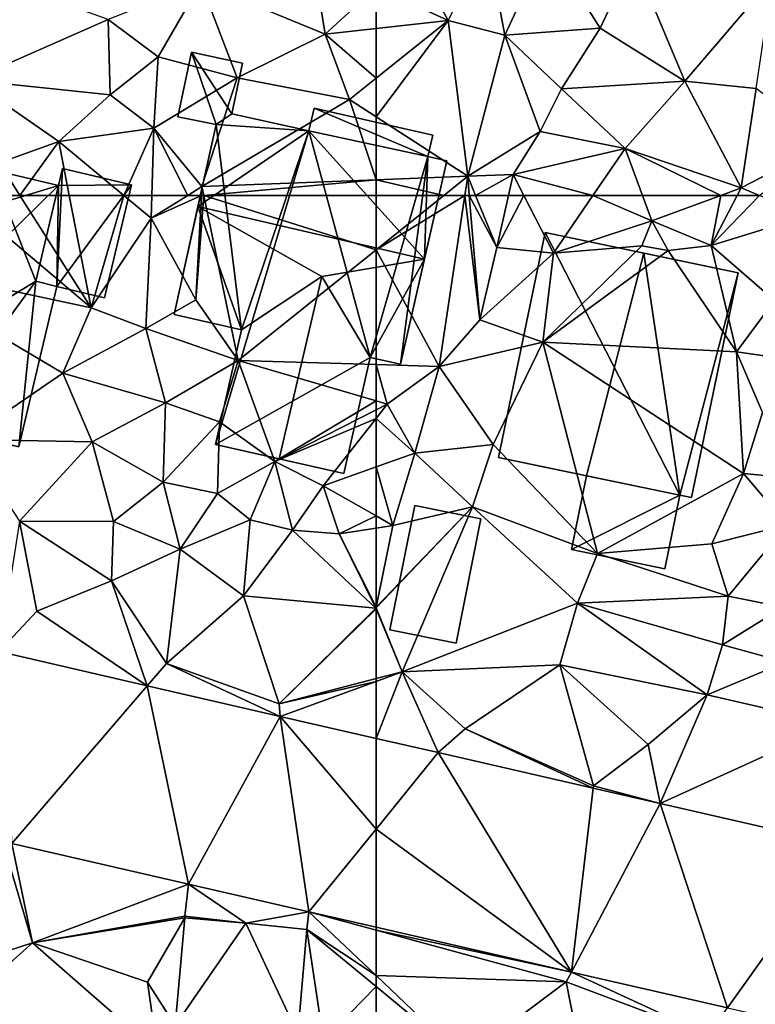
# Model space of a CAD drawing. Extents: x 1960 to 3044, y 931 to 2012.
# Drawn here: x 2358 to 2394, y 1210 to 1259 of the extents above; entities that cross this region are included whole.
import ezdxf

# ---------------------------------------------------------------- set-up
doc = ezdxf.new("R2010")
doc.units = 0
doc.header["$MEASUREMENT"] = 0
for name, color, linetype in [('Bygninger_LOD1', 1, 'Continuous'), ('Bygninger_LOD2', 1, 'Continuous'), ('Terraen', 33, 'Continuous'), ('Terraen_vej', 33, 'Continuous')]:
    doc.layers.add(name, color=color, linetype=linetype)

# ---------------------------------------------------------------- blocks, each defined once
blk = doc.blocks.new('1km_6226_575_Flyttet_X-573000m_Y-6225000m_ACAD_1_FMEBLOCK12')
at = {"layer": 'Terraen_vej', "color": 251, "true_color": 0x555555}
for points in [[(44.705, 30.816, 50.175), (51.321, 38.526, 49.938), (44.063, 40.201, 50.236)], [(53.342, 28.822, 49.911), (51.321, 38.526, 49.938), (44.705, 30.816, 50.175)], [(53.342, 28.822, 49.911), (57.818, 37.026, 49.671), (51.321, 38.526, 49.938)], [(53.342, 28.822, 49.911), (59.225, 27.471, 49.654), (57.818, 37.026, 49.671)], [(57.818, 37.026, 49.671), (59.225, 27.471, 49.654), (62.5, 31.509, 49.515)], [(57.818, 37.026, 49.671), (62.5, 31.509, 49.515), (62.5, 35.954, 49.498)], [(62.5, 26.721, 49.505), (62.5, 31.509, 49.515), (59.225, 27.471, 49.654)], [(56.14, 26.92, 49.792), (53.342, 28.822, 49.911), (53.16, 27.269, 49.924)], [(56.14, 26.92, 49.792), (59.225, 27.471, 49.654), (53.342, 28.822, 49.911)], [(56.14, 26.92, 49.792), (59.125, 26.615, 49.661), (59.225, 27.471, 49.654)], [(52.691, 21.921, 50.092), (56.14, 26.92, 49.792), (53.151, 27.181, 49.925)], [(52.691, 21.921, 50.092), (58.677, 21.495, 49.718), (56.14, 26.92, 49.792)], [(56.14, 26.92, 49.792), (58.677, 21.495, 49.718), (59.125, 26.615, 49.661)]]:
    blk.add_polyline3d(points, close=True, dxfattribs=at)
blk = doc.blocks.new('1km_6226_575_Flyttet_X-573000m_Y-6225000m_ACAD_1_FMEBLOCK38')
at = {"layer": 'Terraen_vej', "color": 251, "true_color": 0x555555}
for points in [[(-59.46, 35.258, 49.386), (-62.5, 35.954, 49.498), (-62.5, 31.509, 49.515)], [(-62.5, 31.509, 49.515), (-52.946, 24.533, 49.071), (-59.46, 35.258, 49.386)], [(-59.46, 35.258, 49.386), (-52.946, 24.533, 49.071), (-51.885, 33.523, 49.106)], [(-51.885, 33.523, 49.106), (-52.946, 24.533, 49.071), (-48.607, 32.772, 48.985)], [(-48.607, 32.772, 48.985), (-52.946, 24.533, 49.071), (-45.323, 22.788, 48.724)], [(-48.607, 32.772, 48.985), (-45.323, 22.788, 48.724), (-39.65, 30.722, 48.654)], [(-62.5, 31.509, 49.515), (-62.5, 26.721, 49.505), (-52.946, 24.533, 49.071)], [(-39.65, 30.722, 48.654), (-45.323, 22.788, 48.724), (-36.48, 20.763, 48.322)]]:
    blk.add_polyline3d(points, close=True, dxfattribs=at)
blk = doc.blocks.new('1km_6226_575_Flyttet_X-573000m_Y-6225000m_ACAD_1_FMEBLOCK40')
at = {"layer": 'Terraen', "color": 9, "true_color": 0xbbbbbb}
for points in [[(-58.98, -53.95, 50.15), (-57.07, -50.12, 50.19), (-60.73, -50.7, 50.44)], [(-58.98, -53.95, 50.15), (-56.21, -54.67, 50), (-57.07, -50.12, 50.19)], [(-56.21, -54.67, 50), (-54.13, -50.22, 50.48), (-57.07, -50.12, 50.19)], [(-51.55, -54.32, 50.26), (-54.13, -50.22, 50.48), (-56.21, -54.67, 50)], [(-51.55, -54.32, 50.26), (-49.93, -50.88, 50.29), (-54.13, -50.22, 50.48)], [(-62.5, -52.328, 50.386), (-58.98, -53.95, 50.15), (-60.73, -50.7, 50.44)], [(-47.41, -56.91, 50.05), (-49.93, -50.88, 50.29), (-51.55, -54.32, 50.26)], [(-47.41, -56.91, 50.05), (-43.12, -51.9, 49.94), (-49.93, -50.88, 50.29)], [(-43.92, -57.27, 49.84), (-43.12, -51.9, 49.94), (-47.41, -56.91, 50.05)], [(-62.5, -52.328, 50.386), (-62.5, -54.337, 50.244), (-58.98, -53.95, 50.15)], [(-62.5, -56.769, 50.187), (-62.5, -58.653, 50.157), (-58.98, -53.95, 50.15)], [(-62.5, -58.653, 50.157), (-58.02, -61.56, 50.01), (-58.98, -53.95, 50.15)], [(-62.5, -54.337, 50.244), (-62.5, -56.769, 50.187), (-58.98, -53.95, 50.15)], [(-58.02, -61.56, 50.01), (-56.21, -54.67, 50), (-58.98, -53.95, 50.15)], [(-53.44, -57.29, 50.27), (-51.55, -54.32, 50.26), (-56.21, -54.67, 50)], [(-47.41, -56.91, 50.05), (-51.55, -54.32, 50.26), (-53.44, -57.29, 50.27)], [(-54.47, -59.37, 49.98), (-56.21, -54.67, 50), (-58.02, -61.56, 50.01)], [(-54.47, -59.37, 49.98), (-53.44, -57.29, 50.27), (-56.21, -54.67, 50)], [(-50.33, -60.2, 49.91), (-47.41, -56.91, 50.05), (-53.44, -57.29, 50.27)], [(-44.65, -62.13, 49.64), (-47.41, -56.91, 50.05), (-50.33, -60.2, 49.91)], [(-44.65, -62.13, 49.64), (-43.92, -57.27, 49.84), (-47.41, -56.91, 50.05)], [(-44.65, -62.13, 49.64), (-40.44, -59.94, 49.71), (-43.92, -57.27, 49.84)], [(-50.33, -60.2, 49.91), (-53.44, -57.29, 50.27), (-54.47, -59.37, 49.98)], [(-62.5, -58.653, 50.157), (-62.5, -61.736, 50.103), (-58.02, -61.56, 50.01)], [(-55.79, -61.48, 49.95), (-54.47, -59.37, 49.98), (-58.02, -61.56, 50.01)], [(-55.79, -61.48, 49.95), (-50.33, -60.2, 49.91), (-54.47, -59.37, 49.98)], [(-43.755, -62.5, 49.645), (-40.44, -59.94, 49.71), (-44.65, -62.13, 49.64)], [(-51.902, -62.5, 49.834), (-50.33, -60.2, 49.91), (-55.79, -61.48, 49.95)], [(-51.902, -62.5, 49.834), (-49.479, -62.5, 49.754), (-50.33, -60.2, 49.91)], [(-49.479, -62.5, 49.754), (-45.654, -62.5, 49.647), (-50.33, -60.2, 49.91)], [(-45.654, -62.5, 49.647), (-44.65, -62.13, 49.64), (-50.33, -60.2, 49.91)], [(-62.5, -61.736, 50.103), (-59.19, -62.5, 50.124), (-58.02, -61.56, 50.01)], [(-58.16, -62.5, 50.01), (-58.02, -61.56, 50.01), (-59.19, -62.5, 50.124)], [(-58.16, -62.5, 50.01), (-57.941, -62.5, 49.993), (-58.02, -61.56, 50.01)], [(-57.635, -62.5, 49.988), (-55.79, -61.48, 49.95), (-58.02, -61.56, 50.01)], [(-57.941, -62.5, 49.993), (-57.635, -62.5, 49.988), (-58.02, -61.56, 50.01)], [(-57.635, -62.5, 49.988), (-56.019, -62.5, 49.944), (-55.79, -61.48, 49.95)], [(-56.019, -62.5, 49.944), (-55.269, -62.5, 49.894), (-55.79, -61.48, 49.95)], [(-55.269, -62.5, 49.894), (-51.902, -62.5, 49.834), (-55.79, -61.48, 49.95)], [(-62.5, -61.736, 50.103), (-62.5, -62.5, 50.18), (-59.19, -62.5, 50.124)], [(-45.654, -62.5, 49.647), (-44.843, -62.5, 49.643), (-44.65, -62.13, 49.64)], [(-44.843, -62.5, 49.643), (-43.755, -62.5, 49.645), (-44.65, -62.13, 49.64)]]:
    blk.add_polyline3d(points, close=True, dxfattribs=at)
blk = doc.blocks.new('1km_6226_575_Flyttet_X-573000m_Y-6225000m_ACAD_1_FMEBLOCK49')
at = {"layer": 'Terraen', "color": 9, "true_color": 0xbbbbbb}
for points in [[(60.02, -54.61, 50.31), (59.38, -50.7, 50.44), (53.94, -52.1, 50.42)], [(59.38, -50.7, 50.44), (60.02, -54.61, 50.31), (62.5, -52.328, 50.386)], [(42.67, -56.86, 50.64), (49.41, -53.9, 50.52), (43.51, -51.79, 50.81)], [(51.85, -55.73, 50.48), (53.94, -52.1, 50.42), (49.41, -53.9, 50.52)], [(55.72, -56.76, 50.23), (53.94, -52.1, 50.42), (51.85, -55.73, 50.48)], [(55.72, -56.76, 50.23), (60.02, -54.61, 50.31), (53.94, -52.1, 50.42)], [(62.5, -52.328, 50.386), (60.02, -54.61, 50.31), (62.5, -54.337, 50.244)], [(42.67, -56.86, 50.64), (49.51, -57.58, 50.58), (49.41, -53.9, 50.52)], [(49.51, -57.58, 50.58), (51.85, -55.73, 50.48), (49.41, -53.9, 50.52)], [(62.5, -54.337, 50.244), (60.02, -54.61, 50.31), (62.5, -56.769, 50.187)], [(61.2, -57.81, 50.2), (60.02, -54.61, 50.31), (55.72, -56.76, 50.23)], [(60.02, -54.61, 50.31), (61.2, -57.81, 50.2), (62.5, -56.769, 50.187)], [(51.64, -59.21, 50.74), (51.85, -55.73, 50.48), (49.51, -57.58, 50.58)], [(51.64, -59.21, 50.74), (55.72, -56.76, 50.23), (51.85, -55.73, 50.48)], [(53.99, -62.07, 50.28), (55.72, -56.76, 50.23), (51.64, -59.21, 50.74)], [(53.99, -62.07, 50.28), (61.2, -57.81, 50.2), (55.72, -56.76, 50.23)], [(62.5, -56.769, 50.187), (61.2, -57.81, 50.2), (62.5, -58.653, 50.157)], [(42.67, -56.86, 50.64), (47, -59.87, 50.7), (49.51, -57.58, 50.58)], [(44.09, -60.91, 50.01), (47, -59.87, 50.7), (42.67, -56.86, 50.64)], [(51.64, -59.21, 50.74), (49.51, -57.58, 50.58), (47, -59.87, 50.7)], [(61.2, -57.81, 50.2), (53.99, -62.07, 50.28), (62.5, -61.736, 50.103)], [(62.5, -58.653, 50.157), (61.2, -57.81, 50.2), (62.5, -61.736, 50.103)], [(50.179, -62.5, 50.742), (51.64, -59.21, 50.74), (47, -59.87, 50.7)], [(50.179, -62.5, 50.742), (51.55, -62.5, 50.755), (51.64, -59.21, 50.74)], [(51.55, -62.5, 50.755), (53.3, -62.5, 50.414), (51.64, -59.21, 50.74)], [(53.3, -62.5, 50.414), (53.99, -62.07, 50.28), (51.64, -59.21, 50.74)], [(45.097, -62.5, 50.228), (47, -59.87, 50.7), (44.09, -60.91, 50.01)], [(45.097, -62.5, 50.228), (47.511, -62.5, 50.791), (47, -59.87, 50.7)], [(47.511, -62.5, 50.791), (50.179, -62.5, 50.742), (47, -59.87, 50.7)], [(42.081, -62.5, 50.571), (45.097, -62.5, 50.228), (44.09, -60.91, 50.01)], [(53.3, -62.5, 50.414), (53.967, -62.5, 50.321), (53.99, -62.07, 50.28)], [(53.967, -62.5, 50.321), (54.08, -62.5, 50.321), (53.99, -62.07, 50.28)], [(54.08, -62.5, 50.321), (62.5, -61.736, 50.103), (53.99, -62.07, 50.28)], [(54.08, -62.5, 50.321), (62.5, -62.5, 50.18), (62.5, -61.736, 50.103)]]:
    blk.add_polyline3d(points, close=True, dxfattribs=at)
blk = doc.blocks.new('1km_6226_575_Flyttet_X-573000m_Y-6225000m_ACAD_1_FMEBLOCK71')
at = {"layer": 'Terraen', "color": 9, "true_color": 0xbbbbbb}
for points in [[(-58.16, 62.5, 50.01), (-62.5, 59.839, 50.446), (-59.41, 54.14, 50.01)], [(-59.19, 62.5, 50.124), (-62.5, 59.839, 50.446), (-58.16, 62.5, 50.01)], [(-62.5, 62.5, 50.18), (-62.5, 59.839, 50.446), (-59.19, 62.5, 50.124)], [(-58.16, 62.5, 50.01), (-59.41, 54.14, 50.01), (-57.43, 56.41, 49.88)], [(-57.941, 62.5, 49.993), (-58.16, 62.5, 50.01), (-57.43, 56.41, 49.88)], [(-57.941, 62.5, 49.993), (-57.43, 56.41, 49.88), (-56.59, 59.95, 49.93)], [(-57.941, 62.5, 49.993), (-56.59, 59.95, 49.93), (-57.635, 62.5, 49.988)], [(-57.635, 62.5, 49.988), (-56.59, 59.95, 49.93), (-56.019, 62.5, 49.944)], [(-56.019, 62.5, 49.944), (-56.59, 59.95, 49.93), (-55.269, 62.5, 49.894)], [(-56.59, 59.95, 49.93), (-53.83, 59.68, 49.74), (-55.269, 62.5, 49.894)], [(-55.269, 62.5, 49.894), (-53.83, 59.68, 49.74), (-51.902, 62.5, 49.834)], [(-51.902, 62.5, 49.834), (-53.83, 59.68, 49.74), (-49.02, 61.26, 49.67)], [(-51.902, 62.5, 49.834), (-49.02, 61.26, 49.67), (-49.479, 62.5, 49.754)], [(-49.479, 62.5, 49.754), (-49.02, 61.26, 49.67), (-45.654, 62.5, 49.647)], [(-45.654, 62.5, 49.647), (-49.02, 61.26, 49.67), (-46.12, 60.05, 49.66)], [(-44.843, 62.5, 49.643), (-46.12, 60.05, 49.66), (-43.755, 62.5, 49.645)], [(-46.12, 60.05, 49.66), (-41.36, 61.51, 49.66), (-43.755, 62.5, 49.645)], [(-45.654, 62.5, 49.647), (-46.12, 60.05, 49.66), (-44.843, 62.5, 49.643)], [(-53.83, 59.68, 49.74), (-49.51, 60.04, 49.73), (-49.02, 61.26, 49.67)], [(-49.51, 60.04, 49.73), (-48.22, 59.81, 48.39), (-49.02, 61.26, 49.67)], [(-46.12, 60.05, 49.66), (-49.02, 61.26, 49.67), (-48.22, 59.81, 48.39)], [(-46.12, 60.05, 49.66), (-43.03, 57.36, 49.7), (-41.36, 61.51, 49.66)], [(-62.5, 59.839, 50.446), (-62.5, 54.231, 50.353), (-59.41, 54.14, 50.01)], [(-57.43, 56.41, 49.88), (-53.83, 59.68, 49.74), (-56.59, 59.95, 49.93)], [(-54.35, 55.33, 49.81), (-49.51, 60.04, 49.73), (-53.83, 59.68, 49.74)], [(-54.35, 55.33, 49.81), (-48.22, 59.81, 48.39), (-49.51, 60.04, 49.73)], [(-54.35, 55.33, 49.81), (-44.88, 54.85, 49.64), (-48.22, 59.81, 48.39)], [(-44.88, 54.85, 49.64), (-46.12, 60.05, 49.66), (-48.22, 59.81, 48.39)], [(-44.88, 54.85, 49.64), (-43.03, 57.36, 49.7), (-46.12, 60.05, 49.66)], [(-54.35, 55.33, 49.81), (-53.83, 59.68, 49.74), (-57.43, 56.41, 49.88)], [(-41.1, 54.31, 49.68), (-43.03, 57.36, 49.7), (-44.88, 54.85, 49.64)], [(-59.41, 54.14, 50.01), (-54.35, 55.33, 49.81), (-57.43, 56.41, 49.88)], [(-56.78, 50.33, 49.67), (-54.35, 55.33, 49.81), (-59.41, 54.14, 50.01)], [(-51.68, 45, 49.74), (-54.35, 55.33, 49.81), (-56.78, 50.33, 49.67)], [(-44.54, 48.91, 49.71), (-44.88, 54.85, 49.64), (-54.35, 55.33, 49.81)], [(-51.68, 45, 49.74), (-44.54, 48.91, 49.71), (-54.35, 55.33, 49.81)], [(-43.62, 51.88, 49.82), (-41.1, 54.31, 49.68), (-44.88, 54.85, 49.64)], [(-44.54, 48.91, 49.71), (-43.62, 51.88, 49.82), (-44.88, 54.85, 49.64)], [(-62.5, 52.461, 50.268), (-61.95, 52.3, 50.2), (-62.5, 54.231, 50.353)], [(-61.95, 52.3, 50.2), (-59.41, 54.14, 50.01), (-62.5, 54.231, 50.353)], [(-60.61, 49.9, 50.1), (-59.41, 54.14, 50.01), (-61.95, 52.3, 50.2)], [(-56.78, 50.33, 49.67), (-59.41, 54.14, 50.01), (-60.61, 49.9, 50.1)], [(-62.5, 52.461, 50.268), (-62.5, 52.018, 50.071), (-61.95, 52.3, 50.2)], [(-62.5, 51.597, 50.186), (-60.61, 49.9, 50.1), (-61.95, 52.3, 50.2)], [(-62.5, 52.018, 50.071), (-62.5, 51.597, 50.186), (-61.95, 52.3, 50.2)], [(-62.5, 51.597, 50.186), (-62.5, 49.223, 50.108), (-60.61, 49.9, 50.1)], [(-41.08, 48.58, 49.4), (-43.62, 51.88, 49.82), (-44.54, 48.91, 49.71)], [(-57.79, 47.28, 49.68), (-56.78, 50.33, 49.67), (-60.61, 49.9, 50.1)], [(-51.68, 45, 49.74), (-56.78, 50.33, 49.67), (-57.79, 47.28, 49.68)], [(-61.68, 46.37, 50.13), (-60.61, 49.9, 50.1), (-62.5, 49.223, 50.108)], [(-61.68, 46.37, 50.13), (-57.79, 47.28, 49.68), (-60.61, 49.9, 50.1)], [(-62.5, 46.835, 50.128), (-61.68, 46.37, 50.13), (-62.5, 49.223, 50.108)], [(-46.09, 45.47, 49.72), (-44.54, 48.91, 49.71), (-51.68, 45, 49.74)], [(-42.4, 46.39, 49.3), (-44.54, 48.91, 49.71), (-46.09, 45.47, 49.72)], [(-42.4, 46.39, 49.3), (-41.08, 48.58, 49.4), (-44.54, 48.91, 49.71)], [(-62.5, 42.369, 49.923), (-62.5, 42.331, 49.919), (-57.79, 47.28, 49.68)], [(-62.5, 42.369, 49.923), (-57.79, 47.28, 49.68), (-61.68, 46.37, 50.13)], [(-61.22, 39.21, 49.64), (-57.79, 47.28, 49.68), (-62.5, 42.331, 49.919)], [(-61.22, 39.21, 49.64), (-52.65, 42.57, 49.48), (-57.79, 47.28, 49.68)], [(-52.65, 42.57, 49.48), (-51.68, 45, 49.74), (-57.79, 47.28, 49.68)], [(-62.5, 46.239, 50.13), (-61.68, 46.37, 50.13), (-62.5, 46.835, 50.128)], [(-62.5, 46.239, 50.13), (-62.5, 42.369, 49.923), (-61.68, 46.37, 50.13)], [(-42.4, 46.39, 49.3), (-46.09, 45.47, 49.72), (-45.29, 42.9, 49.56)], [(-42.61, 42.37, 49.2), (-42.4, 46.39, 49.3), (-45.29, 42.9, 49.56)], [(-45.29, 42.9, 49.56), (-46.09, 45.47, 49.72), (-51.68, 45, 49.74)], [(-45.29, 42.9, 49.56), (-51.68, 45, 49.74), (-52.65, 42.57, 49.48)], [(-45.56, 40.52, 49.49), (-45.29, 42.9, 49.56), (-52.65, 42.57, 49.48)], [(-45.56, 40.52, 49.49), (-42.61, 42.37, 49.2), (-45.29, 42.9, 49.56)], [(-61.22, 39.21, 49.64), (-53.51, 39.55, 49.4), (-52.65, 42.57, 49.48)], [(-53.51, 39.55, 49.4), (-46.31, 38.09, 49.24), (-52.65, 42.57, 49.48)], [(-46.31, 38.09, 49.24), (-45.56, 40.52, 49.49), (-52.65, 42.57, 49.48)], [(-45.56, 40.52, 49.49), (-42.49, 39.68, 49.12), (-42.61, 42.37, 49.2)], [(-62.5, 42.296, 49.918), (-61.22, 39.21, 49.64), (-62.5, 42.331, 49.919)], [(-62.5, 42.296, 49.918), (-62.5, 38.878, 49.646), (-61.22, 39.21, 49.64)], [(-46.31, 38.09, 49.24), (-42.49, 39.68, 49.12), (-45.56, 40.52, 49.49)], [(-58.15, 36.42, 49.39), (-53.51, 39.55, 49.4), (-61.22, 39.21, 49.64)], [(-51.87, 33.63, 48.97), (-53.51, 39.55, 49.4), (-58.15, 36.42, 49.39)], [(-49.2, 35.66, 49.09), (-46.31, 38.09, 49.24), (-53.51, 39.55, 49.4)], [(-51.87, 33.63, 48.97), (-49.2, 35.66, 49.09), (-53.51, 39.55, 49.4)], [(-40.09, 36.65, 48.96), (-42.49, 39.68, 49.12), (-46.31, 38.09, 49.24)], [(-62.5, 38.878, 49.646), (-62.5, 38.741, 49.647), (-61.22, 39.21, 49.64)], [(-62.5, 38.741, 49.647), (-62.5, 35.954, 49.498), (-61.22, 39.21, 49.64)], [(-62.5, 35.954, 49.498), (-59.46, 35.258, 49.386), (-61.22, 39.21, 49.64)], [(-59.46, 35.258, 49.386), (-58.15, 36.42, 49.39), (-61.22, 39.21, 49.64)], [(-48.607, 32.772, 48.985), (-46.31, 38.09, 49.24), (-49.2, 35.66, 49.09)], [(-48.607, 32.772, 48.985), (-40.09, 36.65, 48.96), (-46.31, 38.09, 49.24)], [(-48.607, 32.772, 48.985), (-39.65, 30.722, 48.654), (-40.09, 36.65, 48.96)], [(-59.46, 35.258, 49.386), (-51.885, 33.523, 49.106), (-58.15, 36.42, 49.39)], [(-51.885, 33.523, 49.106), (-51.87, 33.63, 48.97), (-58.15, 36.42, 49.39)], [(-48.607, 32.772, 48.985), (-49.2, 35.66, 49.09), (-51.87, 33.63, 48.97)], [(-51.885, 33.523, 49.106), (-48.607, 32.772, 48.985), (-51.87, 33.63, 48.97)], [(-62.5, 26.58, 49.478), (-52.946, 24.533, 49.071), (-62.5, 26.721, 49.505)], [(-62.5, 26.58, 49.478), (-53.2, 24.05, 48.98), (-52.946, 24.533, 49.071)], [(-62.5, 24.358, 49.5), (-53.2, 24.05, 48.98), (-62.5, 26.58, 49.478)], [(-62.5, 24.358, 49.5), (-62.5, 23.826, 49.502), (-58.22, 20.29, 49.3)], [(-62.5, 24.358, 49.5), (-58.22, 20.29, 49.3), (-53.2, 24.05, 48.98)], [(-46.28, 21.45, 48.74), (-52.946, 24.533, 49.071), (-53.2, 24.05, 48.98)], [(-52.946, 24.533, 49.071), (-46.28, 21.45, 48.74), (-45.323, 22.788, 48.724)], [(-62.5, 20.852, 49.519), (-58.22, 20.29, 49.3), (-62.5, 23.826, 49.502)], [(-58.22, 20.29, 49.3), (-52.05, 18.18, 49.664), (-53.2, 24.05, 48.98)], [(-46.28, 21.45, 48.74), (-53.2, 24.05, 48.98), (-52.05, 18.18, 49.664)]]:
    blk.add_polyline3d(points, close=True, dxfattribs=at)
blk = doc.blocks.new('1km_6226_575_Flyttet_X-573000m_Y-6225000m_ACAD_1_FMEBLOCK89')
at = {"layer": 'Terraen', "color": 9, "true_color": 0xbbbbbb}
for points in [[(42.081, 62.5, 50.571), (38, 59.27, 51.71), (48.58, 57, 50.98)], [(42.081, 62.5, 50.571), (48.58, 57, 50.98), (45.097, 62.5, 50.228)], [(45.097, 62.5, 50.228), (48.58, 57, 50.98), (47.511, 62.5, 50.791)], [(50.179, 62.5, 50.742), (47.511, 62.5, 50.791), (48.58, 57, 50.98)], [(50.179, 62.5, 50.742), (48.58, 57, 50.98), (51.52, 61.39, 50.76)], [(50.179, 62.5, 50.742), (51.52, 61.39, 50.76), (51.55, 62.5, 50.755)], [(51.55, 62.5, 50.755), (51.52, 61.39, 50.76), (53.3, 62.5, 50.414)], [(53.3, 62.5, 50.414), (51.52, 61.39, 50.76), (53.967, 62.5, 50.321)], [(51.52, 61.39, 50.76), (53.69, 57.39, 50.81), (53.967, 62.5, 50.321)], [(53.967, 62.5, 50.321), (53.69, 57.39, 50.81), (54.08, 62.5, 50.321)], [(53.69, 57.39, 50.81), (55.77, 54.43, 51.1), (54.08, 62.5, 50.321)], [(54.08, 62.5, 50.321), (55.77, 54.43, 51.1), (62.5, 59.839, 50.446)], [(54.08, 62.5, 50.321), (62.5, 59.839, 50.446), (62.5, 62.5, 50.18)], [(51.26, 55.99, 50.26), (51.52, 61.39, 50.76), (48.58, 57, 50.98)], [(51.26, 55.99, 50.26), (53.69, 57.39, 50.81), (51.52, 61.39, 50.76)], [(62.5, 59.839, 50.446), (55.77, 54.43, 51.1), (62.5, 54.231, 50.353)], [(47.19, 53.81, 50.91), (48.58, 57, 50.98), (38, 59.27, 51.71)], [(42.46, 50.57, 50.58), (47.19, 53.81, 50.91), (38, 59.27, 51.71)], [(55.77, 54.43, 51.1), (53.69, 57.39, 50.81), (51.26, 55.99, 50.26)], [(47.19, 53.81, 50.91), (51.26, 55.99, 50.26), (48.58, 57, 50.98)], [(47.19, 53.81, 50.91), (52.22, 52.36, 50.91), (51.26, 55.99, 50.26)], [(52.22, 52.36, 50.91), (55.77, 54.43, 51.1), (51.26, 55.99, 50.26)], [(54.85, 51.43, 51.06), (55.77, 54.43, 51.1), (52.22, 52.36, 50.91)], [(57.56, 49.49, 48.91), (55.77, 54.43, 51.1), (54.85, 51.43, 51.06)], [(62.5, 52.461, 50.268), (62.5, 54.231, 50.353), (55.77, 54.43, 51.1)], [(62.5, 52.461, 50.268), (55.77, 54.43, 51.1), (57.56, 49.49, 48.91)], [(48.63, 50.45, 50.67), (47.19, 53.81, 50.91), (42.46, 50.57, 50.58)], [(48.63, 50.45, 50.67), (52.22, 52.36, 50.91), (47.19, 53.81, 50.91)], [(52.1, 48.48, 50.4), (52.22, 52.36, 50.91), (48.63, 50.45, 50.67)], [(52.1, 48.48, 50.4), (54.85, 51.43, 51.06), (52.22, 52.36, 50.91)], [(62.5, 52.461, 50.268), (57.56, 49.49, 48.91), (62.5, 52.018, 50.071)], [(62.5, 52.018, 50.071), (57.56, 49.49, 48.91), (62.5, 51.597, 50.186)], [(57.56, 49.49, 48.91), (59.92, 48.3, 50.12), (62.5, 51.597, 50.186)], [(62.5, 51.597, 50.186), (59.92, 48.3, 50.12), (62.5, 49.223, 50.108)], [(54.75, 47.93, 50.28), (54.85, 51.43, 51.06), (52.1, 48.48, 50.4)], [(54.75, 47.93, 50.28), (57.56, 49.49, 48.91), (54.85, 51.43, 51.06)], [(45.08, 46.58, 50.58), (48.63, 50.45, 50.67), (42.46, 50.57, 50.58)], [(45.08, 46.58, 50.58), (49.67, 46.56, 50.65), (48.63, 50.45, 50.67)], [(49.67, 46.56, 50.65), (52.1, 48.48, 50.4), (48.63, 50.45, 50.67)], [(54.75, 47.93, 50.28), (56.35, 46.64, 49.35), (57.56, 49.49, 48.91)], [(58.42, 46.14, 49.43), (57.56, 49.49, 48.91), (56.35, 46.64, 49.35)], [(58.42, 46.14, 49.43), (59.92, 48.3, 50.12), (57.56, 49.49, 48.91)], [(62.5, 49.223, 50.108), (59.92, 48.3, 50.12), (62.5, 46.835, 50.128)], [(52.93, 45.21, 50.6), (52.1, 48.48, 50.4), (49.67, 46.56, 50.65)], [(52.93, 45.21, 50.6), (54.75, 47.93, 50.28), (52.1, 48.48, 50.4)], [(58.42, 46.14, 49.43), (60.7, 45.95, 50.13), (59.92, 48.3, 50.12)], [(62.5, 46.835, 50.128), (59.92, 48.3, 50.12), (60.7, 45.95, 50.13)], [(52.93, 45.21, 50.6), (56.35, 46.64, 49.35), (54.75, 47.93, 50.28)], [(62.5, 46.239, 50.13), (62.5, 46.835, 50.128), (60.7, 45.95, 50.13)], [(44.063, 40.201, 50.236), (45.93, 42.17, 50.32), (45.08, 46.58, 50.58)], [(49.58, 43.65, 50.26), (49.67, 46.56, 50.65), (45.08, 46.58, 50.58)], [(45.93, 42.17, 50.32), (49.58, 43.65, 50.26), (45.08, 46.58, 50.58)], [(49.58, 43.65, 50.26), (52.93, 45.21, 50.6), (49.67, 46.56, 50.65)], [(56.03, 42.93, 49.95), (56.35, 46.64, 49.35), (52.93, 45.21, 50.6)], [(56.03, 42.93, 49.95), (58.42, 46.14, 49.43), (56.35, 46.64, 49.35)], [(62.5, 46.239, 50.13), (60.7, 45.95, 50.13), (62.5, 42.369, 49.923)], [(56.03, 42.93, 49.95), (62.49, 42.32, 49.92), (58.42, 46.14, 49.43)], [(62.49, 42.32, 49.92), (60.7, 45.95, 50.13), (58.42, 46.14, 49.43)], [(60.7, 45.95, 50.13), (62.49, 42.32, 49.92), (62.5, 42.369, 49.923)], [(52.26, 39.62, 49.96), (52.93, 45.21, 50.6), (49.58, 43.65, 50.26)], [(52.26, 39.62, 49.96), (56.03, 42.93, 49.95), (52.93, 45.21, 50.6)], [(51.321, 38.526, 49.938), (49.58, 43.65, 50.26), (45.93, 42.17, 50.32)], [(51.321, 38.526, 49.938), (52.26, 39.62, 49.96), (49.58, 43.65, 50.26)], [(57.77, 37.65, 49.67), (56.03, 42.93, 49.95), (52.26, 39.62, 49.96)], [(57.77, 37.65, 49.67), (62.49, 42.32, 49.92), (56.03, 42.93, 49.95)], [(62.5, 42.369, 49.923), (62.49, 42.32, 49.92), (62.5, 42.331, 49.919)], [(44.063, 40.201, 50.236), (51.321, 38.526, 49.938), (45.93, 42.17, 50.32)], [(62.5, 42.296, 49.918), (62.49, 42.32, 49.92), (57.77, 37.65, 49.67)], [(62.5, 42.296, 49.918), (57.77, 37.65, 49.67), (62.5, 38.878, 49.646)], [(62.5, 42.296, 49.918), (62.5, 42.331, 49.919), (62.49, 42.32, 49.92)], [(57.818, 37.026, 49.671), (52.26, 39.62, 49.96), (51.321, 38.526, 49.938)], [(57.818, 37.026, 49.671), (57.77, 37.65, 49.67), (52.26, 39.62, 49.96)], [(62.5, 38.741, 49.647), (62.5, 38.878, 49.646), (57.77, 37.65, 49.67)], [(57.818, 37.026, 49.671), (62.5, 38.741, 49.647), (57.77, 37.65, 49.67)], [(62.5, 35.954, 49.498), (62.5, 38.741, 49.647), (57.818, 37.026, 49.671)], [(44.705, 30.816, 50.175), (44.39, 30.45, 50.12), (45.72, 25.96, 50.18)], [(53.342, 28.822, 49.911), (44.705, 30.816, 50.175), (45.72, 25.96, 50.18)], [(41.94, 24.74, 50.55), (45.72, 25.96, 50.18), (44.39, 30.45, 50.12)], [(53.16, 27.269, 49.924), (53.342, 28.822, 49.911), (45.72, 25.96, 50.18)], [(59.125, 26.615, 49.661), (62.5, 24.358, 49.5), (59.225, 27.471, 49.654)], [(62.5, 26.721, 49.505), (59.225, 27.471, 49.654), (62.5, 26.58, 49.478)], [(62.5, 24.358, 49.5), (62.5, 26.58, 49.478), (59.225, 27.471, 49.654)], [(53.151, 27.181, 49.925), (53.16, 27.269, 49.924), (45.72, 25.96, 50.18)], [(53.151, 27.181, 49.925), (45.72, 25.96, 50.18), (51.34, 24.03, 50.02)], [(52.691, 21.921, 50.092), (53.151, 27.181, 49.925), (51.34, 24.03, 50.02)], [(53.151, 27.181, 49.925), (56.14, 26.92, 49.792), (53.16, 27.269, 49.924)], [(58.677, 21.495, 49.718), (59.93, 21.19, 49.65), (59.125, 26.615, 49.661)], [(59.125, 26.615, 49.661), (62.5, 23.826, 49.502), (62.5, 24.358, 49.5)], [(59.125, 26.615, 49.661), (59.93, 21.19, 49.65), (62.5, 23.826, 49.502)], [(41.774, 22.441, 50.538), (45.72, 25.96, 50.18), (41.94, 24.74, 50.55)], [(51.827, 20.612, 50.184), (45.72, 25.96, 50.18), (41.774, 22.441, 50.538)], [(51.827, 20.612, 50.184), (51.34, 24.03, 50.02), (45.72, 25.96, 50.18)], [(52.691, 21.921, 50.092), (51.34, 24.03, 50.02), (51.827, 20.612, 50.184)], [(59.93, 21.19, 49.65), (62.5, 20.852, 49.519), (62.5, 23.826, 49.502)]]:
    blk.add_polyline3d(points, close=True, dxfattribs=at)
blk = doc.blocks.new('building_207879')
at = {"layer": 'Bygninger_LOD2', "color": 16, "true_color": 0x7e0000}
for points in [[(5.43, 5.33, 50.77), (-3.54, 2.62, 51.44), (-4.51, 2.85, 51.48), (-3.42, 7.44, 50.73)], [(-4.51, 2.85, 53.36), (-3.42, 7.44, 53.36), (-3.42, 7.44, 50.73), (-4.51, 2.85, 51.48)], [(-4.51, 2.85, 53.36), (-3.42, 7.44, 53.36), (-3.54, 2.62, 54.21)], [(-3.54, 2.62, 54.21), (-3.42, 7.44, 53.36), (2.16, 6.11, 58.26)], [(5.43, 5.33, 50.77), (-3.42, 7.44, 50.73), (-3.42, 7.44, 53.36)], [(5.43, 5.33, 55.35), (5.43, 5.33, 50.77), (-3.42, 7.44, 53.36)], [(2.16, 6.11, 58.26), (5.43, 5.33, 55.35), (-3.42, 7.44, 53.36)], [(-0.84, -6.41, 58.23), (-3.54, 2.62, 54.21), (2.16, 6.11, 58.26)], [(2.16, 6.11, 58.26), (4.32, 0.65, 55.325), (-0.84, -6.41, 58.23)], [(5.43, 5.33, 55.35), (4.32, 0.65, 55.325), (2.16, 6.11, 58.26)], [(5.43, 5.33, 50.77), (4.32, 0.65, 51.02), (-5.43, -5.32, 50.81)], [(5.43, 5.33, 50.77), (-5.43, -5.32, 50.81), (-3.54, 2.62, 51.44)], [(5.43, 5.33, 55.35), (4.32, 0.65, 55.325), (4.32, 0.65, 51.02), (5.43, 5.33, 50.77)], [(-5.43, -5.32, 54.2), (-3.54, 2.62, 54.21), (-3.54, 2.62, 51.44), (-5.43, -5.32, 50.81)], [(-5.43, -5.32, 54.2), (-3.54, 2.62, 54.21), (-0.84, -6.41, 58.23)], [(-3.54, 2.62, 54.21), (-4.51, 2.85, 53.36), (-4.51, 2.85, 51.48), (-3.54, 2.62, 51.44)], [(4.32, 0.65, 51.02), (5.36, 0.4, 50.97), (3.49, -7.44, 50.72), (-5.43, -5.32, 50.81)], [(4.32, 0.65, 55.325), (3.49, -7.44, 54.38), (-0.84, -6.41, 58.23)], [(5.36, 0.4, 54.4), (3.49, -7.44, 54.38), (4.32, 0.65, 55.325)], [(4.32, 0.65, 55.325), (5.36, 0.4, 54.4), (5.36, 0.4, 50.97), (4.32, 0.65, 51.02)], [(5.36, 0.4, 54.4), (3.49, -7.44, 54.38), (3.49, -7.44, 50.72), (5.36, 0.4, 50.97)], [(3.49, -7.44, 50.72), (-5.43, -5.32, 50.81), (-5.43, -5.32, 54.2)], [(3.49, -7.44, 54.38), (-5.43, -5.32, 54.2), (-0.84, -6.41, 58.23)], [(3.49, -7.44, 54.38), (3.49, -7.44, 50.72), (-5.43, -5.32, 54.2)]]:
    blk.add_3dface(points, dxfattribs=at)
blk = doc.blocks.new('building_85137')
at = {"layer": 'Bygninger_LOD1', "color": 16, "true_color": 0x7e0000}
for points in [[(2.225, 2.715, 50.03), (1.015, -3.365, 49.61), (-2.225, -2.715, 49.76), (-1.005, 3.365, 50.06)], [(-1.005, 3.365, 52.56), (2.225, 2.715, 52.53), (1.015, -3.365, 52.11), (-2.225, -2.715, 52.26)], [(-2.225, -2.715, 49.76), (-2.225, -2.715, 52.26), (-1.005, 3.365, 52.56), (-1.005, 3.365, 50.06)], [(-1.005, 3.365, 50.06), (-1.005, 3.365, 52.56), (2.225, 2.715, 52.53), (2.225, 2.715, 50.03)], [(2.225, 2.715, 50.03), (2.225, 2.715, 52.53), (1.015, -3.365, 52.11), (1.015, -3.365, 49.61)], [(1.015, -3.365, 49.61), (1.015, -3.365, 52.11), (-2.225, -2.715, 52.26), (-2.225, -2.715, 49.76)]]:
    blk.add_3dface(points, dxfattribs=at)
blk = doc.blocks.new('building_200903')
at = {"layer": 'Bygninger_LOD2', "color": 16, "true_color": 0x7e0000}
for points in [[(-2.34, -2.35, 51.02), (-1.23, 2.33, 50.77), (-1.03, 3.16, 50.72)], [(-1.3, -2.6, 50.97), (-2.34, -2.35, 51.02), (-1.03, 3.16, 50.72)], [(2.34, 2.36, 50.76), (-1.3, -2.6, 50.97), (-1.03, 3.16, 50.72)], [(-1.23, 2.33, 55.35), (-1.03, 3.16, 55.36), (2.34, 2.36, 52.38)], [(-1.23, 2.33, 55.35), (-1.03, 3.16, 55.36), (-1.23, 2.33, 50.77)], [(-1.03, 3.16, 55.36), (-1.03, 3.16, 50.72), (-1.23, 2.33, 50.77)], [(2.34, 2.36, 50.76), (-1.03, 3.16, 50.72), (-1.03, 3.16, 55.36), (2.34, 2.36, 52.38)], [(-2.34, -2.35, 55.325), (-1.23, 2.33, 55.35), (-1.3, -2.6, 54.4)], [(-1.23, 2.33, 55.35), (-1.23, 2.33, 50.77), (-2.34, -2.35, 51.02)], [(-2.34, -2.35, 51.02), (-2.34, -2.35, 55.325), (-1.23, 2.33, 55.35)], [(1.03, -3.16, 50.89), (-1.3, -2.6, 50.97), (2.34, 2.36, 50.76)], [(-1.3, -2.6, 54.4), (-1.23, 2.33, 55.35), (2.34, 2.36, 52.38)], [(-1.3, -2.6, 54.4), (2.34, 2.36, 52.38), (1.03, -3.16, 52.34)], [(1.03, -3.16, 50.89), (2.34, 2.36, 50.76), (2.34, 2.36, 52.38), (1.03, -3.16, 52.34)], [(-2.34, -2.35, 51.02), (-1.3, -2.6, 50.97), (-1.3, -2.6, 54.4)], [(-2.34, -2.35, 55.325), (-2.34, -2.35, 51.02), (-1.3, -2.6, 54.4)], [(-1.3, -2.6, 50.97), (1.03, -3.16, 50.89), (1.03, -3.16, 52.34)], [(-1.3, -2.6, 54.4), (-1.3, -2.6, 50.97), (1.03, -3.16, 52.34)]]:
    blk.add_3dface(points, dxfattribs=at)
blk = doc.blocks.new('building_7239')
at = {"layer": 'Bygninger_LOD2', "color": 16, "true_color": 0x7e0000}
for points in [[(-6.49, 7.14, 52.22), (-5.82, 10.3, 52.21), (-5.82, 10.3, 50.45), (-6.49, 7.14, 50.54)], [(-6.49, 7.14, 52.22), (-5.82, 10.3, 52.21), (-4.61, 6.77, 52.48)], [(-5.82, 10.3, 50.45), (-4.61, 6.77, 50.34), (-6.49, 7.14, 50.54)], [(-3.84, 7.29, 50.26), (-5.82, 10.3, 50.45), (-3.32, 9.76, 50.38)], [(-3.32, 9.76, 50.38), (-5.82, 10.3, 50.45), (-5.82, 10.3, 52.21), (-3.32, 9.76, 52.57)], [(-5.82, 10.3, 52.21), (-3.32, 9.76, 52.57), (-3.84, 7.29, 52.57)], [(-4.61, 6.77, 52.48), (-5.82, 10.3, 52.21), (-3.84, 7.29, 52.57)], [(-3.84, 7.29, 50.26), (-4.61, 6.77, 50.34), (-5.82, 10.3, 50.45)], [(-3.84, 7.29, 50.26), (-3.32, 9.76, 50.38), (-3.32, 9.76, 52.57), (-3.84, 7.29, 52.57)], [(-3.84, 7.29, 52.57), (-4.61, 6.77, 52.48), (-4.61, 6.77, 54.75), (-3.84, 7.29, 54.2)], [(-0.08, 6.45, 54.16), (-4.61, 6.77, 54.75), (-3.84, 7.29, 54.2)], [(-0.08, 6.45, 50.17), (-4.61, 6.77, 50.34), (-3.84, 7.29, 50.26)], [(-0.08, 6.45, 50.17), (-3.84, 7.29, 50.26), (-3.84, 7.29, 52.57)], [(-0.08, 6.45, 54.16), (-0.08, 6.45, 50.17), (-3.84, 7.29, 52.57)], [(-3.84, 7.29, 54.2), (-0.08, 6.45, 54.16), (-3.84, 7.29, 52.57)], [(-0.08, 6.45, 54.16), (0.18, 7.57, 53.23), (0.18, 7.57, 50.14), (-0.08, 6.45, 50.17)], [(0.18, 7.57, 53.23), (5.74, 5.2, 54.06), (-0.08, 6.45, 54.16)], [(5.74, 5.2, 50.1), (-0.08, 6.45, 50.17), (0.18, 7.57, 50.14)], [(0.18, 7.57, 53.23), (5.98, 6.25, 53.19), (5.98, 6.25, 50.09), (0.18, 7.57, 50.14)], [(5.98, 6.25, 53.19), (5.74, 5.2, 54.06), (0.18, 7.57, 53.23)], [(5.74, 5.2, 50.1), (0.18, 7.57, 50.14), (5.98, 6.25, 50.09)], [(-4.61, 6.77, 52.48), (-4.61, 6.77, 50.34), (-6.66, -2.52, 50.65)], [(-4.61, 6.77, 52.48), (-6.66, -2.52, 50.65), (-6.66, -2.52, 53.68)], [(-5.5, 2.76, 58.09), (-4.61, 6.77, 52.48), (-6.66, -2.52, 53.68)], [(-3.38, -3.27, 50.95), (-6.66, -2.52, 50.65), (-4.61, 6.77, 50.34)], [(-4.61, 6.77, 52.48), (-6.49, 7.14, 52.22), (-6.49, 7.14, 50.54), (-4.61, 6.77, 50.34)], [(-5.5, 2.76, 58.09), (-4.61, 6.77, 54.75), (-4.61, 6.77, 52.48)], [(-0.08, 6.45, 54.16), (-5.5, 2.76, 58.09), (-4.61, 6.77, 54.75)], [(-0.08, 6.45, 50.17), (-3.38, -3.27, 50.95), (-4.61, 6.77, 50.34)], [(5.57, 0.18, 58.06), (-5.5, 2.76, 58.09), (-0.08, 6.45, 54.16)], [(-0.08, 6.45, 50.17), (-4.65, -8.88, 50.67), (-3.38, -3.27, 50.95)], [(-4.65, -8.88, 50.67), (-0.08, 6.45, 50.17), (2.92, -4.62, 50.26)], [(5.74, 5.2, 54.06), (5.57, 0.18, 58.06), (-0.08, 6.45, 54.16)], [(2.92, -4.62, 50.26), (-0.08, 6.45, 50.17), (5.74, 5.2, 50.1)], [(5.74, 5.2, 50.1), (5.98, 6.25, 50.09), (5.98, 6.25, 53.19), (5.74, 5.2, 54.06)], [(4.4, -4.95, 50.15), (2.92, -4.62, 50.26), (5.74, 5.2, 50.1)], [(6.66, 4.99, 50.04), (4.4, -4.95, 50.15), (5.74, 5.2, 50.1)], [(6.66, 4.99, 54.06), (5.57, 0.18, 58.06), (4.4, -4.95, 53.77)], [(6.66, 4.99, 50.04), (6.66, 4.99, 54.06), (4.4, -4.95, 53.77)], [(4.4, -4.95, 50.15), (6.66, 4.99, 50.04), (4.4, -4.95, 53.77)], [(6.66, 4.99, 54.06), (5.57, 0.18, 58.06), (5.74, 5.2, 54.06)], [(6.66, 4.99, 50.04), (5.74, 5.2, 50.1), (5.74, 5.2, 54.06), (6.66, 4.99, 54.06)], [(-3.38, -3.27, 53.77), (-6.66, -2.52, 53.68), (-5.5, 2.76, 58.09)], [(0.55, -0.67, 56.47), (-3.38, -3.27, 53.77), (-5.5, 2.76, 58.09)], [(0.55, -0.67, 56.47), (-5.5, 2.76, 58.09), (5.57, 0.18, 58.06)], [(2.92, -4.62, 53.81), (0.55, -0.67, 56.47), (5.57, 0.18, 58.06)], [(4.4, -4.95, 53.77), (2.92, -4.62, 53.81), (5.57, 0.18, 58.06)], [(-3.38, -3.27, 53.77), (0.55, -0.67, 56.47), (-1.53, -9.58, 56.48), (-4.65, -8.88, 53.89)], [(-1.53, -9.58, 56.48), (0.55, -0.67, 56.47), (2.92, -4.62, 53.81), (1.63, -10.3, 53.84)], [(-3.38, -3.27, 53.77), (-6.66, -2.52, 53.68), (-6.66, -2.52, 50.65), (-3.38, -3.27, 50.95)], [(-4.65, -8.88, 53.89), (-3.38, -3.27, 53.77), (-3.38, -3.27, 50.95), (-4.65, -8.88, 50.67)], [(1.63, -10.3, 50.12), (-4.65, -8.88, 50.67), (2.92, -4.62, 50.26)], [(1.63, -10.3, 50.12), (2.92, -4.62, 50.26), (2.92, -4.62, 53.81), (1.63, -10.3, 53.84)], [(2.92, -4.62, 50.26), (4.4, -4.95, 50.15), (4.4, -4.95, 53.77), (2.92, -4.62, 53.81)], [(1.63, -10.3, 53.84), (-4.65, -8.88, 50.67), (-4.65, -8.88, 53.89)], [(1.63, -10.3, 53.84), (-4.65, -8.88, 53.89), (-1.53, -9.58, 56.48)], [(1.63, -10.3, 50.12), (-4.65, -8.88, 50.67), (1.63, -10.3, 53.84)]]:
    blk.add_3dface(points, dxfattribs=at)
blk = doc.blocks.new('building_115054')
at = {"layer": 'Bygninger_LOD2', "color": 16, "true_color": 0x7e0000}
for points in [[(-1.91, 2.275, 50.13), (2.65, 1.335, 49.78), (-2.65, -1.325, 49.62)], [(-2.65, -1.325, 52.39), (-1.91, 2.275, 53.03), (-1.91, 2.275, 50.13), (-2.65, -1.325, 49.62)], [(-2.65, -1.325, 52.39), (-1.91, 2.275, 53.03), (2.65, 1.335, 53.03), (1.91, -2.275, 52.39)], [(-1.91, 2.275, 53.03), (2.65, 1.335, 53.03), (2.65, 1.335, 49.78), (-1.91, 2.275, 50.13)], [(2.65, 1.335, 49.78), (1.91, -2.275, 49.58), (-2.65, -1.325, 49.62)], [(2.65, 1.335, 53.03), (1.91, -2.275, 52.39), (1.91, -2.275, 49.58), (2.65, 1.335, 49.78)], [(1.91, -2.275, 52.39), (-2.65, -1.325, 52.39), (-2.65, -1.325, 49.62), (1.91, -2.275, 49.58)]]:
    blk.add_3dface(points, dxfattribs=at)
blk = doc.blocks.new('building_62580')
at = {"layer": 'Bygninger_LOD2', "color": 16, "true_color": 0x7e0000}
for points in [[(-5.855, -4.525, 52.99), (-3.575, 6.475, 52.98), (-3.575, 6.475, 49.79), (-5.855, -4.525, 49.97)], [(-1.545, -5.415, 56.03), (-5.855, -4.525, 52.99), (-3.575, 6.475, 52.98), (1.245, 5.475, 56.38)], [(3.015, -6.355, 49.78), (-5.855, -4.525, 49.97), (-3.575, 6.475, 49.79)], [(1.245, 5.475, 56.38), (5.855, 4.515, 49.83), (-3.575, 6.475, 49.79)], [(1.245, 5.475, 56.38), (-3.575, 6.475, 49.79), (-3.575, 6.475, 52.98)], [(5.855, 4.515, 49.83), (3.015, -6.355, 49.78), (-3.575, 6.475, 49.79)], [(-1.545, -5.415, 56.71), (1.245, 5.475, 56.38), (-1.545, -5.415, 56.03)], [(3.015, -6.355, 53.34), (-1.545, -5.415, 56.71), (1.245, 5.475, 56.38)], [(5.855, 4.515, 52.98), (5.855, 4.515, 49.83), (1.245, 5.475, 56.38)], [(5.855, 4.515, 52.98), (3.015, -6.355, 53.34), (1.245, 5.475, 56.38)], [(3.575, -6.475, 52.93), (3.015, -6.355, 53.34), (5.855, 4.515, 52.98)], [(3.575, -6.475, 49.74), (3.015, -6.355, 49.78), (5.855, 4.515, 49.83)], [(3.575, -6.475, 49.74), (5.855, 4.515, 49.83), (5.855, 4.515, 52.98), (3.575, -6.475, 52.93)], [(-5.855, -4.525, 49.97), (3.015, -6.355, 49.78), (-1.545, -5.415, 56.03)], [(-5.855, -4.525, 52.99), (-5.855, -4.525, 49.97), (-1.545, -5.415, 56.03)], [(-1.545, -5.415, 56.03), (3.015, -6.355, 49.78), (3.015, -6.355, 53.34)], [(-1.545, -5.415, 56.71), (-1.545, -5.415, 56.03), (3.015, -6.355, 53.34)], [(3.015, -6.355, 53.34), (3.015, -6.355, 49.78), (3.575, -6.475, 52.93)], [(3.015, -6.355, 49.78), (3.575, -6.475, 49.74), (3.575, -6.475, 52.93)]]:
    blk.add_3dface(points, dxfattribs=at)

msp = doc.modelspace()

# ---------------------------------------------------------------- block references
at = {"layer": 'Bygninger_LOD1', "color": 16, "true_color": 0x7e0000}
msp.add_blockref('building_85137', (2377.895, 1231.475), dxfattribs=at)
at = {"layer": 'Bygninger_LOD2', "color": 16, "true_color": 0x7e0000}
for name, p in [('building_7239', (2371.8, 1246.7)), ('building_207879', (2354.05, 1245.15)), ('building_200903', (2360.71, 1248.15)), ('building_62580', (2386.835, 1241.705)), ('building_115054', (2387.2, 1234.015))]:
    msp.add_blockref(name, p, dxfattribs=at)
at = {"layer": 'Terraen', "color": 9, "true_color": 0xbbbbbb}
for name, p in [('1km_6226_575_Flyttet_X-573000m_Y-6225000m_ACAD_1_FMEBLOCK49', (2312.5, 1312.5)), ('1km_6226_575_Flyttet_X-573000m_Y-6225000m_ACAD_1_FMEBLOCK40', (2437.5, 1312.5)), ('1km_6226_575_Flyttet_X-573000m_Y-6225000m_ACAD_1_FMEBLOCK89', (2312.5, 1187.5)), ('1km_6226_575_Flyttet_X-573000m_Y-6225000m_ACAD_1_FMEBLOCK71', (2437.5, 1187.5))]:
    msp.add_blockref(name, p, dxfattribs=at)
at = {"layer": 'Terraen_vej', "color": 251, "true_color": 0x555555}
for name, p in [('1km_6226_575_Flyttet_X-573000m_Y-6225000m_ACAD_1_FMEBLOCK12', (2312.5, 1187.5)), ('1km_6226_575_Flyttet_X-573000m_Y-6225000m_ACAD_1_FMEBLOCK38', (2437.5, 1187.5))]:
    msp.add_blockref(name, p, dxfattribs=at)

doc.saveas('drawing.dxf')
